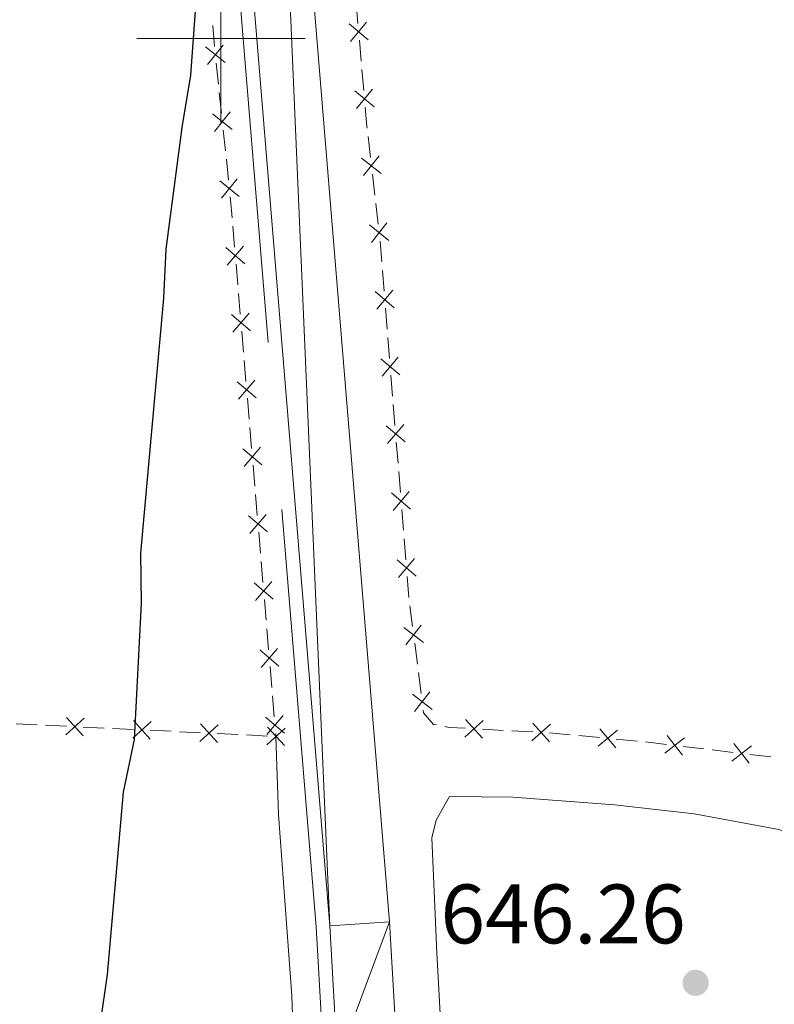
# Model space of a CAD drawing. Units: metres. Extents: x 664549 to 669074, y 734835 to 737912.
# Drawn here: x 665976 to 666066, y 735385 to 735502 of the extents above; entities that cross this region are included whole.
import ezdxf

# ---------------------------------------------------------------- set-up
doc = ezdxf.new("R2010")
doc.units = ezdxf.units.M
doc.header["$MEASUREMENT"] = 0
doc.linetypes.add('DGN Style 3', pattern=[69.69738173944953, 49.7838440996068, -19.91353763984272])
for name, color, linetype, lineweight in [('Carátula', 7, 'Continuous', 5), ('Edificios construcciones cerramientos', 7, 'Continuous', 5), ('Elementos auxiliares', 7, 'Continuous', 5), ('Entidades rústicas y varios', 7, 'Continuous', 5), ('Hidrografía', 7, 'Continuous', 5), ('Relieve y altimetría', 7, 'Continuous', 5), ('Textos de rotulación', 7, 'Continuous', 5), ('Viales y ferrocarril', 7, 'Continuous', 5)]:
    doc.layers.add(name, color=color, linetype=linetype, lineweight=lineweight)
doc.styles.add('Style-arial', font='arial.shx', dxfattribs={"bigfont": 'arialbig.shx'})

# ---------------------------------------------------------------- blocks, each defined once
blk = doc.blocks.new('5PATER')
at = {"layer": 'Relieve y altimetría', "linetype": 'Continuous', "lineweight": 5}
h = blk.add_hatch(color=250, dxfattribs=at)
edge = h.paths.add_edge_path()
edge.add_ellipse((0, 0), major_axis=(-1.095731442945027, -1.110710700472634), ratio=0.9994222409660319, start_angle=0, end_angle=360)

msp = doc.modelspace()

# ---------------------------------------------------------------- linework, layer by layer
at = {"layer": 'Carátula', "color": 7, "linetype": 'Continuous', "lineweight": 5}
for p, q in [((666000, 735490), (666000, 735510)), ((665990, 735500), (666010, 735500))]:
    msp.add_line(p, q, dxfattribs=at)
msp.add_3dface([(664620.5900000001, 734834.76), (669074.28, 734942.6300000001), (669002.3600000001, 737911.77), (664548.6699999999, 737803.8999999999)], dxfattribs=at)
at = {"layer": 'Edificios construcciones cerramientos', "color": 250, "linetype": 'Continuous', "lineweight": 5}
for p, q in [((666016.281063718, 735501.7809115257, 648.8157390609562), (666016.0639486064, 735504.2712649952, 648.8473717262722)), ((665999.0296602645, 735501.5436116927, 650.0025832510611), (665999.2416665459, 735499.0528254169, 649.9703797652716)), ((666016.6718709194, 735497.298275281, 648.7588002633873), (666016.4547558078, 735499.7886287502, 648.7904329287034)), ((665999.4352644249, 735497.0627111054, 649.9320878184138), (665999.6974983839, 735494.5771892315, 649.8736552514237)), ((666016.975832076, 735493.8117804239, 648.714514531945), (666016.7587169642, 735496.3021338934, 648.746147197261)), ((665999.8023919677, 735493.5829804819, 649.8502822246274), (666000.064625927, 735491.097458608, 649.7918496576372)), ((666000.2744130946, 735489.1090411087, 649.7451036040449), (666000.5366470537, 735486.6235192348, 649.6866710370547)), ((666017.7730386024, 735485.8527497821, 648.6462649804565), (666017.4865509262, 735488.3362630785, 648.6555665283826)), ((666000.6415406375, 735485.6293104854, 649.6632980102585), (666000.9037745968, 735483.1437886115, 649.6048654432682)), ((666018.2887164191, 735481.3824258486, 648.6295221941896), (666018.0022287432, 735483.8659391452, 648.6388237421156)), ((666018.6897991658, 735477.9055072339, 648.6165000270931), (666018.4033114896, 735480.3890205303, 648.6258015750192)), ((666001.4155148815, 735477.6686486101, 649.5298031351753), (666001.6260660461, 735475.1775822327, 649.5137871838705)), ((666019.112589916, 735473.4262125592, 648.5793859141738), (666018.910453877, 735475.9178722729, 648.607186859376)), ((666001.7945069778, 735473.1847291309, 649.5009744228265), (666002.0050581424, 735470.6936627536, 649.4849584715217)), ((666019.3955803707, 735469.9378889599, 648.5404645908907), (666019.1934443316, 735472.4295486736, 648.5682655360929)), ((666002.0892786083, 735469.6972362027, 649.4785520909998), (666002.2998297729, 735467.2061698253, 649.462536139695)), ((666019.759425241, 735465.4529014749, 648.4904228895267), (666019.557289202, 735467.9445611888, 648.5182238347289)), ((666002.4682707048, 735465.2133167237, 649.4497233786511), (666002.6788218694, 735462.7222503461, 649.4337074273462)), ((666020.0424156957, 735461.9645778756, 648.4515015662436), (666019.8402796567, 735464.4562375895, 648.4793025114459)), ((666002.7630423354, 735461.7258237954, 649.4273010468244), (666002.9735935, 735459.234757418, 649.4112850955195)), ((666020.4062605661, 735457.4795903908, 648.4014598648796), (666020.204124527, 735459.9712501045, 648.4292608100818)), ((666003.1420344317, 735457.2419043162, 649.3984723344756), (666003.3525855963, 735454.7508379389, 649.3824563831708)), ((666020.6892510208, 735453.9912667912, 648.3625385415966), (666020.4871149817, 735456.4829265052, 648.3903394867988)), ((666003.4368060622, 735453.754411388, 649.3760500026489), (666003.6473572268, 735451.2633450106, 649.3600340513441)), ((666021.0530958909, 735449.5062793065, 648.3124968402325), (666020.8509598521, 735451.9979390202, 648.3402977854348)), ((666003.8157981588, 735449.2704919088, 649.3472212903001), (666004.0263493233, 735446.7794255314, 649.3312053389953)), ((666021.3360863456, 735446.0179557072, 648.2735755169494), (666021.1339503066, 735448.5096154208, 648.3013764621517)), ((666004.1105697891, 735445.7829989805, 649.3247989584734), (666004.3211209539, 735443.2919326031, 649.3087830071686)), ((666021.699931216, 735441.5329682222, 648.2235338155855), (666021.4977951769, 735444.0246279358, 648.2513347607877)), ((666004.4895618856, 735441.2990795013, 649.2959702461246), (666004.7001130502, 735438.8080131239, 649.2799542948198)), ((666021.9829216707, 735438.0446446228, 648.1846124923023), (666021.7807856316, 735440.5363043365, 648.2124134375046)), ((666004.7843335161, 735437.8115865733, 649.2735479142979), (666004.9948846807, 735435.3205201956, 649.2575319629931)), ((666022.346766541, 735433.5596571378, 648.1345707909384), (666022.144630502, 735436.0513168515, 648.1623717361406)), ((666005.1633256127, 735433.3276670941, 649.2447192019492), (666005.3738767772, 735430.8366007167, 649.2287032506443)), ((666022.7758444035, 735430.0868087141, 648.0862730019284), (666022.4554753199, 735432.565943891, 648.1216626100147)), ((666005.458097243, 735429.8401741658, 649.2222968701225), (666005.6686484078, 735427.3491077884, 649.2062809188176)), ((666023.3525087542, 735425.6243653956, 648.022571707373), (666023.0321396706, 735428.1035005725, 648.0579613154594)), ((666005.8370893395, 735425.3562546866, 649.1934681577737), (666006.0476405041, 735422.8651883092, 649.177452206469)), ((666023.8010254714, 735422.1535761477, 647.9730262560522), (666023.4806563878, 735424.6327113246, 648.0084158641386)), ((666006.13186097, 735421.8687617583, 649.171045825947), (666006.3424121346, 735419.377695381, 649.1550298746422)), ((665978.1593018933, 735418.4229577463, 651.3475785148864), (665975.6697669716, 735418.5442698293, 651.5412257530344)), ((665981.6446507836, 735418.25312083, 651.0764723814793), (665979.1551158619, 735418.374432913, 651.2701196196273)), ((665986.1258136425, 735418.0347590807, 650.7279073528131), (665983.6362787208, 735418.1560711637, 650.921554590961)), ((665989.6111625328, 735417.8649221645, 650.456801219406), (665987.1216276111, 735417.9862342475, 650.6504484575539)), ((665994.0923253917, 735417.6465604152, 650.1082361907397), (665991.6027904702, 735417.7678724981, 650.3018834288875)), ((665997.577674282, 735417.4767234989, 649.8371300573326), (665995.0881393605, 735417.5980355819, 650.0307772954804)), ((666002.0588371411, 735417.2583617494, 649.4885650286662), (665999.5693022194, 735417.3796738323, 649.6822122668142)), ((666006.5108530663, 735417.3848422791, 649.1422171135982), (666006.54, 735417.04, 649.14)), ((666033.5712628909, 735417.759344985, 647.4153980596192), (666031.0798548898, 735417.8949743989, 647.5718935370714)), ((666037.0592340922, 735417.5694638058, 647.1963043911859), (666034.5678260913, 735417.7050932196, 647.3527998686382)), ((666005.5441860314, 735417.0885248333, 649.2174588952593), (666003.0546511097, 735417.2098369163, 649.4111061334071)), ((666045.0110654829, 735416.9086511198, 646.6367973085497), (666042.528297225, 735417.1390595376, 646.817832494024)), ((666049.480048347, 735416.4939159676, 646.3109339746964), (666046.9972800892, 735416.7243243856, 646.4919691601706)), ((666052.9541509557, 735416.0840534873, 646.2046128854064), (666050.4727061887, 735416.3796235193, 646.2758183930697)), ((666057.4207515365, 735415.5520274299, 646.0764429716124), (666054.9393067693, 735415.8475974617, 646.1476484792757)), ((666060.8947742102, 735415.1382293853, 645.9767552608838), (666058.4133294432, 735415.433799417, 646.0479607685471)), ((666065.361374791, 735414.6062033277, 645.84858534709), (666062.879930024, 735414.9017733596, 645.9197908547533))]:
    msp.add_line(p, q, dxfattribs=at)
at = {"layer": 'Edificios construcciones cerramientos', "color": 250, "linetype": 'Continuous', "lineweight": 5, "flags": 128}
for points, elevation in [([(666015.231949836, 735501.7388147402), (666017.5064055219, 735499.8291416445)], 648.8030859948298), ([(666015.414341131, 735499.6467503496), (666017.3240142267, 735501.9212060354)], 648.8030859948298), ([(666000.2631248487, 735499.2120614636), (665998.3950526682, 735496.9033158456)], 649.95546084521), ([(666000.4834615674, 735497.1236525644), (665998.1747159495, 735498.9917247449)], 649.95546084521), ([(666015.926718194, 735493.7696836384), (666018.2011738799, 735491.8600105427)], 648.7018614658186), ([(666016.109109489, 735491.6776192477), (666018.0187825847, 735493.9520749336)], 648.7018614658186), ([(666001.3226102372, 735489.1699825679), (665999.0138646192, 735491.0380547482)], 649.7684766308411), ([(666001.1022735185, 735491.2583914672), (665999.2342013379, 735488.9496458492)], 649.7684766308411), ([(666016.725514716, 735485.7813453253), (666019.0523316378, 735483.9358310306)], 648.6425443612861), ([(666016.9661660295, 735483.6951797169), (666018.8116803241, 735486.0219966387)], 648.6425443612861), ([(666002.1617589069, 735481.2163125712), (665999.8530132889, 735483.0843847517)], 649.5814924164721), ([(666001.941422188, 735483.3047214707), (666000.0733500076, 735480.9959758527)], 649.5814924164721), ([(666017.6422752794, 735477.8341027771), (666019.9690922012, 735475.9885884824)], 648.6127794079226), ([(666017.8829265928, 735475.7479371687), (666019.7284408875, 735478.0747540905)], 648.6127794079226), ([(666002.8437233444, 735473.2241149275), (666000.5743180385, 735475.1397870178)], 649.5073808033485), ([(666002.6668567366, 735475.3166536256), (666000.7511846463, 735473.0472483197)], 649.5073808033485), ([(666018.3462337377, 735469.9020849229), (666020.6091620943, 735467.978766111)], 648.5293442128099), ([(666018.51603851, 735467.8089613386), (666020.439357322, 735470.0718896952)], 648.5293442128099), ([(666003.5174870712, 735465.2527025202), (666001.2480817654, 735467.1683746104)], 649.456129759173), ([(666003.3406204637, 735467.3452412181), (666001.4249483733, 735465.0758359123)], 649.456129759173), ([(666018.9930690627, 735461.9287738386), (666021.2559974194, 735460.0054550266)], 648.4403811881627), ([(666019.1628738351, 735459.8356502543), (666021.086192647, 735462.0985786109)], 648.4403811881627), ([(666004.0143841906, 735459.3738288106), (666002.0987121002, 735457.1044235048)], 649.4048787149976), ([(666004.1912507983, 735457.2812901128), (666001.9218454924, 735459.1969622031)], 649.4048787149976), ([(666019.6399043878, 735453.9554627542), (666021.9028327444, 735452.0321439423)], 648.3514181635156), ([(666019.8097091601, 735451.86233917), (666021.733027972, 735454.1252675266)], 648.3514181635156), ([(666004.8650145251, 735449.3098777053), (666002.5956092193, 735451.2255497957)], 649.3536276708221), ([(666004.6881479176, 735451.4024164034), (666002.7724758273, 735449.1330110976)], 649.3536276708221), ([(666020.2867397128, 735445.9821516699), (666022.5496680695, 735444.058832858)], 648.2624551388685), ([(666020.4565444852, 735443.8890280856), (666022.3798632971, 735446.1519564423)], 648.2624551388685), ([(666005.5387782522, 735441.3384652981), (666003.2693729463, 735443.2541373882)], 649.3023766266466), ([(666005.3619116445, 735443.4310039959), (666003.4462395541, 735441.1615986901)], 649.3023766266466), ([(666020.9335750376, 735438.0088405858), (666023.1965033943, 735436.0855217739)], 648.1734921142214), ([(666021.10337981, 735435.9157170015), (666023.0266986219, 735438.1786453582)], 648.1734921142214), ([(666006.212541979, 735433.3670528906), (666003.9431366732, 735435.2827249807)], 649.2511255824711), ([(666006.0356753715, 735435.4595915885), (666004.1200032812, 735433.1901862826)], 649.2511255824711), ([(666021.9985191389, 735427.9185064351), (666023.8120643725, 735430.270325664)], 648.0721171586939), ([(666021.729382141, 735430.0011886666), (666024.0812013701, 735428.1876434328)], 648.0721171586939), ([(666006.8863057061, 735425.3956404831), (666004.6169004003, 735427.3113125735)], 649.1998745382957), ([(666006.7094390984, 735427.488179181), (666004.793767008, 735425.2187738752)], 649.1998745382957), ([(666022.7545632091, 735422.0679561002), (666025.106382438, 735420.2544108664)], 647.9588704128178), ([(666023.0237002068, 735419.9852738688), (666024.8372454406, 735422.3370930976)], 647.9588704128178), ([(665981.5415606708, 735417.2080941761), (665983.7412811127, 735419.2033961525)], 650.9990134862202), ([(665983.6390718801, 735417.1058849434), (665981.6437699036, 735419.3056053852)], 650.9990134862202), ([(665989.50807242, 735416.8198955106), (665991.7077928619, 735418.8151974869)], 650.3793423241468), ([(665991.6055836293, 735416.7176862778), (665989.610281653, 735418.9174067196)], 650.3793423241468), ([(665997.4745841695, 735416.4316968448), (665999.6743046113, 735418.4269988213)], 649.7596711620733), ([(665999.5720953785, 735416.3294876122), (665997.5767934022, 735418.5292080541)], 649.7596711620733), ([(666007.560069433, 735417.4242280757), (666005.2906641271, 735419.339900166)], 649.1486234941202), ([(666007.3832028252, 735419.5167667738), (666005.4675307351, 735417.2473614679)], 649.1486234941202), ([(666028.9787305014, 735416.958998594), (666031.1897782143, 735418.941741142)], 647.6344917280524), ([(666031.0756256317, 735416.8448460116), (666029.0928830837, 735419.0558937246)], 647.6344917280524), ([(666036.9512361048, 735416.5249844699), (666039.1622838175, 735418.5077270179)], 647.1337062002049), ([(666039.0481312352, 735416.4108318875), (666037.0653886872, 735418.6218796002)], 647.1337062002049), ([(666005.4410959186, 735416.0434981792), (666007.6408163605, 735418.0388001557)], 649.14), ([(666007.538607128, 735415.9412889467), (666005.5433051514, 735418.1410093885)], 649.14), ([(666044.8626446296, 735415.8691126809), (666047.1477121282, 735417.766075128)], 646.5643832343602), ([(666046.9536596024, 735415.6750601551), (666045.0566971553, 735417.960127654)], 646.5643832343602), ([(666052.7809432945, 735415.0484650938), (666055.1145824837, 735416.8853450941)], 646.1761306823411), ([(666054.8662028892, 735414.8000854996), (666053.0293228889, 735417.1337246886)], 646.1761306823411), ([(666062.8068261438, 735413.8542613974), (666060.9699461435, 735416.1879005863)], 645.9482730578186), ([(666060.721566549, 735414.1026409918), (666063.0552057382, 735415.9395209921)], 645.9482730578186)]:
    msp.add_lwpolyline(points, dxfattribs=dict(at, elevation=elevation))
at = {"layer": 'Edificios construcciones cerramientos', "color": 250, "linetype": 'Continuous', "lineweight": 5, "extrusion": (-0.3027490466526247, -0.03849050042652252, 0.9522927575739736), "elevation": -229327.7632297424, "flags": 128}
msp.add_lwpolyline([(-645617.2354863877, 717712.5307648466), (-645617.427067261, 717712.5331006432), (-645619.7334872833, 717712.6288075177)], dxfattribs=at)
at = {"layer": 'Edificios construcciones cerramientos', "color": 250, "linetype": 'Continuous', "lineweight": 5, "extrusion": (0.6305647644603738, 0.04831653224420827, 0.774631261009345), "elevation": 455995.9022870382, "flags": 128}
msp.add_lwpolyline([(682448.8516044777, -557513.8896372411), (682448.5044589154, -557513.9024759834), (682446.3519522604, -557513.9242821145)], dxfattribs=at)
at = {"layer": 'Edificios construcciones cerramientos', "color": 250, "linetype": 'Continuous', "lineweight": 5, "extrusion": (0.07946616312759987, 0.4127825692681451, 0.9073564235878682), "elevation": 357082.2011304392, "flags": 128}
msp.add_lwpolyline([(-514994.8936917142, -769225.1717323547), (-514992.9521078879, -769224.8793414088), (-514992.4155844525, -769224.8793414088)], dxfattribs=at)
at = {"layer": 'Edificios construcciones cerramientos', "color": 250, "linetype": 'Continuous', "lineweight": 5, "extrusion": (0.04682881647647553, -0.2543733482544647, 0.9659716671027291), "elevation": -155255.7290031693, "flags": 128}
msp.add_lwpolyline([(788183.2043300718, 582334.2202450214), (788180.8213018549, 582334.9152184925), (788180.8041277283, 582334.919502344)], dxfattribs=at)
at = {"layer": 'Edificios construcciones cerramientos', "color": 250, "linetype": 'Continuous', "lineweight": 5}
msp.add_polyline3d([(666025.6211816601, 735418.400467702, 647.82), (666025.26, 735418.47, 647.82), (666024.1000000001, 735419.8400000001, 647.94), (666024.0573207387, 735420.1702680062, 647.9447145695832)], dxfattribs=at)
at = {"layer": 'Elementos auxiliares', "color": 250, "linetype": 'Continuous', "lineweight": 5}
msp.add_3dface([(665490.3899999999, 735249.6599999999), (665434.8, 737563.04), (668843.73, 737645.6400000001), (668900.51, 735332.26)], dxfattribs=at)
at = {"layer": 'Entidades rústicas y varios', "color": 92, "linetype": 'Continuous', "lineweight": 5}
for points in [[(666006.54, 735417.04, 649.14), (666006.8400000001, 735407.77, 648.83), (666008.4199999999, 735386.2, 648.3000000000001), (666008.79, 735376.05, 648.03), (666008.56, 735358.31, 647.53), (666006.52, 735340.9199999999, 647.19), (666002.6200000001, 735324.8600000001, 646.95), (665999.6799999999, 735314.75, 646.71), (665992.1499999999, 735299.48, 646.47), (665985.02, 735287.8900000001, 646.27), (665977.46, 735274.5800000001, 646.13), (665971.1499999999, 735264.54, 646.13), (665968.6799999999, 735261.24, 646.09)], [(666026.75, 735371.78, 647.07), (666025.6499999999, 735391.3, 647.49), (666025.0800000001, 735404.99, 647.49), (666025.5900000001, 735407.1000000001, 647.49), (666027.1799999999, 735409.8800000001, 647.59), (666034.72, 735409.8, 647.14), (666046.8, 735408.9099999999, 646.4), (666056.26, 735407.8300000001, 646.0500000000001), (666066.3200000001, 735405.98, 645.77), (666070.6000000001, 735404.4099999999, 645.67), (666075.3800000001, 735399.51, 645.32), (666077.4299999999, 735395.25, 645.28), (666079.77, 735388.79, 645.1800000000001), (666081.3200000001, 735382.95, 645.1800000000001)]]:
    msp.add_polyline3d(points, dxfattribs=at)
at = {"layer": 'Hidrografía', "color": 142, "linetype": 'DGN Style 3', "lineweight": 15}
msp.add_polyline3d([(665970.8899999999, 735261.3, 646), (665984.48, 735284.6300000001, 646), (665999.21, 735311.3300000001, 646), (666005.8, 735327.2, 646), (666008.48, 735334.3700000001, 647.36), (666010.3899999999, 735344.4199999999, 647.52), (666011.55, 735354, 647.69), (666012.21, 735363.6400000001, 647.87), (666012.24, 735378.3400000001, 648.17), (666011.3200000001, 735394.4099999999, 648.45), (665998.75, 735547.06, 650.41)], dxfattribs=at)
at = {"layer": 'Relieve y altimetría', "color": 30, "linetype": 'Continuous', "lineweight": 25, "elevation": 650, "flags": 128}
msp.add_lwpolyline([(665975.4199999999, 735345.47), (665978.53, 735350.05), (665980.5800000001, 735354.6100000001), (665983.1699999999, 735365.6200000001), (665986.51, 735388.76), (665988.4099999999, 735410.4299999999), (665989.72, 735416.6599999999), (665990.55, 735432.8500000001), (665990.46, 735438.8), (665993.23, 735469.1100000001), (665993.5, 735474.95), (665995.4099999999, 735489.4099999999), (665996.4299999999, 735495.6300000001), (665997.24, 735507.1200000001)], dxfattribs=at)
at = {"layer": 'Viales y ferrocarril', "color": 250, "linetype": 'Continuous', "lineweight": 15}
for points in [[(665996.7, 735827.46, 655.0600000000001), (665994.99, 735823.5900000001, 655.04), (665992.75, 735817.19, 655.02), (665990.3300000001, 735807.31, 655.02), (665989.3700000001, 735800.5900000001, 655.04), (665988.9299999999, 735793.8200000001, 655.08), (665989.1000000001, 735774.03, 655.11), (665990.3800000001, 735754.26, 654.96), (665994.0900000001, 735708.4199999999, 653.83), (665998.3200000001, 735657.1300000001, 653.0600000000001), (666005.0800000001, 735576.6400000001, 650.77), (666020.04, 735395.01, 648.42), (666020.98, 735378.5900000001, 648.14), (666020.95, 735363.3300000001, 647.84), (666020.26, 735353.1799999999, 647.66), (666019.03, 735343.0800000001, 647.49), (666016.1699999999, 735328.0800000001, 647.26), (666012.8500000001, 735316.24, 647.07), (666008.8200000001, 735304.6200000001, 646.89), (666004.0900000001, 735293.27, 646.72), (665998.7, 735282.22, 646.5600000000001), (665992.6499999999, 735271.51, 646.42), (665986.3999999999, 735261.6699999999, 646.33)], [(666010.03, 735333.8400000001, 647.33), (666012, 735344.1699999999, 647.49), (666013.1699999999, 735353.8500000001, 647.66), (666013.8300000001, 735363.5800000001, 647.84), (666013.8600000001, 735378.3900000001, 648.14), (666012.94, 735394.52, 648.42), (665997.99, 735576.04, 650.77), (665991.23, 735656.54, 653.0600000000001), (665987.69, 735699.4199999999, 653.7)]]:
    msp.add_polyline3d(points, dxfattribs=at)

# ---------------------------------------------------------------- block references
at = {"layer": 'Relieve y altimetría', "color": 250, "linetype": 'Continuous', "lineweight": 5}
msp.add_blockref('5PATER', (666056.4299999999, 735387.75, 646.26), dxfattribs=at)

# ---------------------------------------------------------------- texts
at = {"layer": 'Textos de rotulación', "color": 250, "linetype": 'Continuous', "lineweight": 5, "style": 'Style-arial'}
msp.add_text('646.26', height=7.000020000000001, dxfattribs=at).set_placement((666026.1000000001, 735392.44, 646.26))

# ---------------------------------------------------------------- meshes
at = {"layer": 'Viales y ferrocarril', "color": 20, "linetype": 'Continuous', "lineweight": 5}
mesh = msp.add_polyface(dxfattribs=at)
corners = [(666001.3300000001, 735835.9099999999, 655.1599999999963), (665997.73, 735829.8, 655.0799999999955), (665996.7, 735827.46, 655.0599999999966), (665994.9900000002, 735823.5900000001, 655.039999999996), (665992.7500000002, 735817.19, 655.0199999999946), (665990.3300000003, 735807.31, 655.0199999999926), (665989.3700000001, 735800.5900000001, 655.0399999999989), (665988.9299999999, 735793.8200000001, 655.079999999992), (665989.1000000001, 735774.03, 655.1099999999989), (665990.3800000001, 735754.26, 654.9599999999967), (665994.0900000001, 735708.4199999999, 653.8299999999997), (665998.3200000003, 735657.1300000001, 653.0599999999984), (666005.0799999998, 735576.6400000001, 650.7699999999978), (666020.04, 735395.01, 648.419999999996), (666020.98, 735378.5899999999, 648.139999999995), (666020.95, 735363.3300000001, 647.8399999999966), (666020.26, 735353.1799999997, 647.6599999999949), (666019.03, 735343.0800000001, 647.4899999999973), (666016.1699999999, 735328.0800000001, 647.2599999999982), (666012.8500000001, 735316.24, 647.0699999999932), (666008.8200000001, 735304.6200000001, 646.8899999999992), (666004.0900000003, 735293.27, 646.7199999999937), (665998.6999999997, 735282.22, 646.5599999999964), (665992.6499999999, 735271.51, 646.4199999999923), (665986.3999999999, 735261.6699999999, 646.3299999999999), (665977.8400000003, 735261.47, 646.2899999999955), (665986.55, 735275.1699999999, 646.4199999999939), (665992.3999999999, 735285.53, 646.5599999999965), (665997.6000000001, 735296.2, 646.7199999999943), (666002.1699999999, 735307.1599999999, 646.8899999999956), (666006.0600000003, 735318.3700000001, 647.0699999999946), (666009.24, 735329.71, 647.2599999999939), (666010.0300000003, 735333.8400000001, 647.3299999999965), (666012.0000000002, 735344.1699999999, 647.4899999999931), (666013.1700000002, 735353.8500000001, 647.6599999999963), (666013.8300000001, 735363.5800000003, 647.8399999999998), (666013.8600000001, 735378.3899999997, 648.1399999999935), (666012.94, 735394.52, 648.4199999999954), (665997.99, 735576.04, 650.7699999999966), (665991.23, 735656.54, 653.0599999999991), (665987.6900000002, 735699.4199999999, 653.699999999995), (665987.1100000001, 735706.5800000001, 653.8699999999999), (665983.28, 735753.75, 654.9599999999956), (665981.9900000002, 735773.72, 655.1099999999979), (665981.8200000003, 735794.02, 655.0799999999961), (665982.7500000002, 735804.97, 655.0299999999926), (665984.0700000001, 735812.19, 655.0099999999999), (665985.95, 735819.28, 655.0199999999984), (665988.3700000001, 735826.2, 655.0399999999966), (665989.23, 735828.1499999999, 655.0499999999984), (665991.4200000002, 735833.1100000001, 655.0799999999953), (665995.3500000001, 735839.7800000003, 655.1600000000038), (666000.97, 735847.71, 655.3499999999998), (666007.0800000001, 735855.3900000001, 655.5399999999961), (666015.19, 735864.3700000001, 655.6099999999985), (666047.27, 735896.5700000001, 656.0699999999952), (666113.3999999999, 735960.28, 655.4499999999987), (666138.75, 735983.6599999999, 654.9599999999996), (666164.7200000002, 736006.79, 654.1199999999941), (666203.51, 736040.1400000001, 652.0199999999975), (666253.75, 736082.3, 649.2099999999946), (666270.4899999998, 736097.26, 648.7199999999974), (666272.8200000003, 736099.3500000001, 648.6499999999971), (666289.4299999999, 736114.5800000001, 648.5099999999998), (666315.75, 736140.3600000001, 649.159999999995), (666322.53, 736147.9200000002, 649.35), (666328.25, 736155.1599999999, 649.4899999999975), (666334.71, 736164.78, 649.8099999999986), (666339.8899999999, 736174.02, 650.0999999999987), (666349.0700000001, 736191.8300000001, 650.5999999999962), (666365.5900000003, 736225.2500000002, 651.5199999999991), (666366.7400000002, 736227.5800000001, 651.5699999999952), (666381.8800000004, 736257.6499999999, 651.9799999999924), (666386.3800000004, 736265.5900000001, 651.8999999999967), (666389.97, 736271.6499999999, 651.9299999999996), (666393.26, 736276.3800000001, 651.9799999999967), (666401.27, 736286.29, 652.0699999999928), (666405.79, 736290.75, 652.0499999999955), (666411.4400000002, 736295.54, 652.0199999999917), (666451.3300000001, 736326.71, 651.1099999999989), (666452.6699999999, 736327.79, 651.0799999999977), (666494.5700000001, 736361.4299999999, 650.1699999999951), (666527.23, 736388.6300000001, 649.809999999999), (666552.7700000003, 736411.0900000001, 649.8299999999958), (666559.0000000002, 736417.29, 649.8099999999957), (666563.31, 736422.1100000001, 649.7399999999966), (666573.6100000001, 736435.6100000001, 649.5699999999952), (666585.5700000001, 736450.9099999999, 649.7399999999957), (666628.8400000001, 736496.71, 650.5099999999986), (666642.1599999999, 736512.24, 650.8699999999975), (666650.78, 736523.51, 651.3999999999972), (666658.6900000002, 736535.4200000002, 652.0199999999955), (666664.4000000001, 736545.1200000003, 652.669999999996), (666668.97, 736554.9199999999, 653.4499999999975), (666672.52, 736564.0100000002, 654.0699999999979), (666675.05, 736572.24, 654.4799999999987), (666676.74, 736579.7599999998, 654.9899999999964), (666677.79, 736586.4500000002, 655.3500000000022), (666678.3800000001, 736592.3700000001, 655.6099999999977), (666678.53, 736597.6100000001, 655.9799999999963), (666677.9700000002, 736603.3800000001, 656.3299999999925), (666685.4099999999, 736600.3900000001, 656.1499999999972), (666685.6499999999, 736597.8500000001, 655.9799999999979), (666685.5300000003, 736593.6799999999, 655.7199999999943), (666683.7300000002, 736578.4300000002, 654.9899999999957), (666681.9299999999, 736570.4099999999, 654.4799999999985), (666679.24, 736561.6699999999, 654.0699999999953), (666675.51, 736552.1200000003, 653.4500000000012), (666670.7000000002, 736541.8000000003, 652.6699999999984), (666664.72, 736531.6499999999, 652.019999999997), (666656.5800000003, 736519.3800000001, 651.399999999999), (666647.69, 736507.76, 650.8699999999958), (666634.1200000003, 736491.94, 650.5099999999965), (666590.97, 736446.28, 649.7399999999983), (666579.25, 736431.28, 649.5699999999962), (666568.81, 736417.5900000001, 649.7399999999989), (666564.1600000001, 736412.3900000001, 649.8099999999986), (666557.6400000004, 736405.8999999999, 649.8299999999925), (666531.8600000001, 736383.23, 649.8099999999979), (666499.0700000001, 736355.9199999999, 650.1699999999952), (666456.74, 736321.9300000002, 651.0899999999979), (666455.7400000002, 736321.1300000004, 651.1099999999959), (666422.48, 736295.3, 651.8799999999994), (666410.5900000001, 736285.5, 652.0499999999957), (666406.5, 736281.46, 652.0699999999955), (666398.99, 736272.1599999997, 651.9799999999946), (666395.96, 736267.8, 651.9299999999944), (666388.1399999999, 736254.2699999998, 651.9799999999952), (666381.1499999999, 736240.6400000001, 651.9299999999979), (666355.4199999999, 736188.6300000001, 650.5999999999983), (666346.1599999999, 736170.6499999997, 650.0999999999939), (666340.77, 736161.0499999998, 649.8099999999963), (666334, 736150.97, 649.4899999999964), (666327.98, 736143.3400000001, 649.3499999999996), (666320.9100000001, 736135.46, 649.1599999999979), (666294.31, 736109.3999999999, 648.5099999999943), (666285.99, 736101.77, 648.5799999999952), (666277.5900000001, 736094.0800000001, 648.6500000000005), (666276.27, 736092.9099999999, 648.6899999999981), (666261.48, 736079.78, 649.169999999995), (666255.6699999999, 736074.6200000001, 649.3599999999941), (666246.3300000001, 736066.78, 649.8799999999952), (666222.8800000001, 736047.1100000001, 651.189999999994), (666208.1200000003, 736034.7300000002, 652.0199999999944), (666169.4100000001, 736001.44, 654.1199999999927), (666143.5100000002, 735978.3700000001, 654.9599999999969), (666118.28, 735955.1099999999, 655.4499999999965), (666052.25, 735891.49, 656.069999999992), (666020.3800000001, 735859.5000000002, 655.6099999999993), (666012.5100000002, 735850.79, 655.5399999999964), (666006.6599999999, 735843.44, 655.3499999999999)]
mesh.append_faces([[corners[k] for k in face] for face in [(101, 99, 100), (26, 24, 25)]], dxfattribs={"vtx0": -1, "color": 20})
mesh.append_faces([[corners[k] for k in face] for face in [(99, 103, 98), (98, 103, 97), (97, 104, 96), (96, 104, 95), (95, 105, 94), (94, 107, 93), (93, 107, 92), (92, 109, 91), (91, 109, 90), (90, 111, 89), (89, 112, 88), (88, 113, 87), (113, 88, 112), (87, 113, 86), (122, 79, 121), (121, 79, 120), (120, 80, 119), (119, 82, 118), (118, 83, 117), (117, 83, 116), (76, 124, 75), (124, 77, 123), (75, 126, 74), (74, 126, 73), (73, 127, 72), (72, 128, 71), (71, 128, 70), (70, 129, 69), (69, 129, 68), (68, 130, 67), (67, 132, 66), (146, 57, 145), (57, 146, 56), (145, 57, 144), (144, 59, 143), (143, 59, 142), (142, 60, 141), (141, 60, 140), (140, 60, 139), (139, 61, 138), (137, 62, 136), (135, 64, 134), (134, 65, 133), (133, 66, 132), (147, 55, 146), (54, 149, 53), (53, 149, 52), (150, 52, 149), (52, 0, 51), (51, 1, 50), (50, 2, 49), (49, 3, 48), (48, 3, 47), (47, 4, 46), (46, 5, 45), (45, 6, 44), (44, 7, 43), (43, 8, 42), (42, 10, 41), (41, 10, 40), (40, 11, 39), (39, 11, 38), (38, 12, 37), (37, 13, 36), (36, 14, 35), (35, 16, 34), (34, 16, 33), (33, 17, 32), (32, 18, 31), (31, 19, 30), (30, 19, 29), (29, 21, 28), (28, 21, 27), (27, 23, 26)]], dxfattribs={"vtx0": -1, "vtx1": -1, "color": 20})
mesh.append_faces([[corners[k] for k in face] for face in [(99, 101, 102), (99, 102, 103), (97, 103, 104), (95, 104, 105), (94, 105, 106), (94, 106, 107), (92, 107, 108), (92, 108, 109), (90, 109, 110), (90, 110, 111), (89, 111, 112), (86, 113, 114), (122, 78, 79), (78, 122, 123), (120, 79, 80), (119, 80, 81), (119, 81, 82), (118, 82, 83), (85, 114, 115), (114, 85, 86), (85, 115, 116), (116, 83, 84), (116, 84, 85), (124, 76, 77), (123, 77, 78), (75, 124, 125), (75, 125, 126), (73, 126, 127), (72, 127, 128), (70, 128, 129), (68, 129, 130), (67, 130, 131), (67, 131, 132), (144, 57, 58), (144, 58, 59), (142, 59, 60), (139, 60, 61), (138, 61, 62), (62, 137, 138), (136, 62, 63), (135, 63, 64), (63, 135, 136), (134, 64, 65), (133, 65, 66), (148, 54, 55), (54, 148, 149), (55, 147, 148), (146, 55, 56), (52, 150, 0), (51, 0, 1), (50, 1, 2), (49, 2, 3), (47, 3, 4), (46, 4, 5), (45, 5, 6), (44, 6, 7), (43, 7, 8), (42, 8, 9), (42, 9, 10), (40, 10, 11), (38, 11, 12), (37, 12, 13), (36, 13, 14), (35, 14, 15), (35, 15, 16), (33, 16, 17), (32, 17, 18), (31, 18, 19), (29, 19, 20), (29, 20, 21), (27, 21, 22), (27, 22, 23), (26, 23, 24)]], dxfattribs={"vtx0": -1, "vtx2": -1, "color": 20})

doc.saveas('drawing.dxf')
